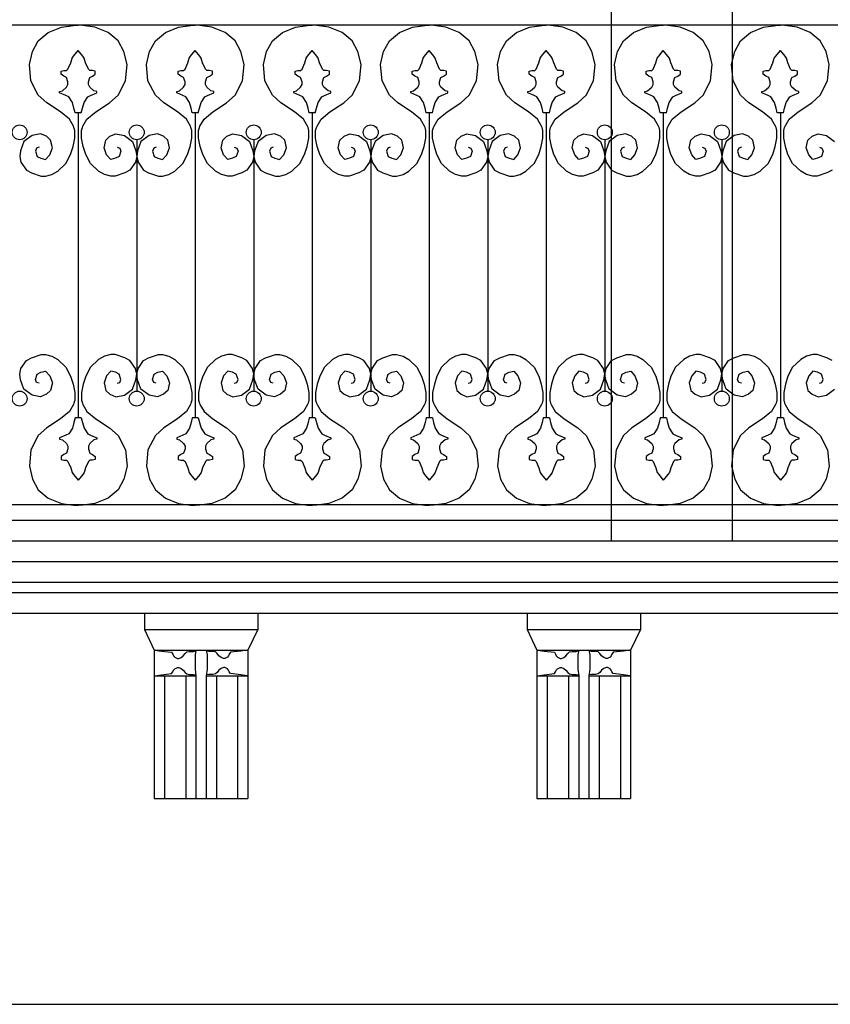
# Model space of a CAD drawing. Extents: x 95.4 to 174.4, y -53.4 to 13.4.
# Drawn here: x 130.1 to 133.2, y -31.5 to -27.7 of the extents above; entities that cross this region are included whole.
import ezdxf

# ---------------------------------------------------------------- set-up
doc = ezdxf.new("R2010")
doc.units = 0
doc.header["$LTSCALE"] = 0.5
doc.header["$MEASUREMENT"] = 0
for name, color, linetype in [('decori', 40, 'CONTINUOUS'), ('proiezione', 1, 'CONTINUOUS'), ('ringhiere', 9, 'CONTINUOUS')]:
    doc.layers.add(name, color=color, linetype=linetype)

msp = doc.modelspace()

# ---------------------------------------------------------------- linework, layer by layer
at = {"layer": 'decori'}
for p, q in [((126.9955, -29.7886), (146.4668, -29.7886)), ((127.0689, -29.8686), (146.4179, -29.8686)), ((127.0934, -29.9086), (146.3934, -29.9086))]:
    msp.add_line(p, q, dxfattribs=at)
at = {"layer": 'proiezione'}
for p, q in [((132.8611, -23.5486), (132.8611, -29.7086)), ((132.3911, -24.5286), (132.3911, -29.7086)), ((126.9955, -29.7086), (146.4913, -29.7086)), ((127.0934, -29.9886), (146.3934, -29.9886)), ((130.3665, -29.9886), (131.2309, -29.9886)), ((130.5787, -29.9886), (130.5787, -30.0526)), ((131.0187, -29.9886), (131.0187, -30.0526)), ((131.8528, -29.9886), (132.7171, -29.9886)), ((132.065, -29.9886), (132.065, -30.0526)), ((132.505, -29.9886), (132.505, -30.0526)), ((130.5787, -30.0526), (131.0187, -30.0526)), ((130.5787, -30.0526), (130.6168, -30.1326)), ((131.0187, -30.0526), (130.9806, -30.1326)), ((132.065, -30.0526), (132.505, -30.0526)), ((132.065, -30.0526), (132.1031, -30.1326)), ((132.505, -30.0526), (132.4669, -30.1326)), ((130.6168, -30.1326), (130.9806, -30.1326)), ((130.6168, -30.1326), (130.6168, -30.7086)), ((130.9806, -30.1326), (130.9806, -30.7086)), ((132.1031, -30.1326), (132.4669, -30.1326)), ((132.1031, -30.1326), (132.1031, -30.7086)), ((132.4669, -30.1326), (132.4669, -30.7086)), ((130.6168, -30.2326), (130.7787, -30.2326)), ((130.6568, -30.2326), (130.6568, -30.7086)), ((130.7387, -30.2326), (130.7387, -30.7086)), ((130.7787, -30.2326), (130.7787, -30.7086)), ((130.8187, -30.2326), (130.8187, -30.7086)), ((130.8187, -30.2326), (130.9806, -30.2326)), ((130.8587, -30.2326), (130.8587, -30.7086)), ((130.9406, -30.2326), (130.9406, -30.7086)), ((132.1031, -30.2326), (132.265, -30.2326)), ((132.1431, -30.2326), (132.1431, -30.7086)), ((132.225, -30.2326), (132.225, -30.7086)), ((132.265, -30.2326), (132.265, -30.7086)), ((132.305, -30.2326), (132.305, -30.7086)), ((132.305, -30.2326), (132.4669, -30.2326)), ((132.345, -30.2326), (132.345, -30.7086)), ((132.4269, -30.2326), (132.4269, -30.7086)), ((130.6168, -30.7086), (130.9806, -30.7086)), ((132.1031, -30.7086), (132.4669, -30.7086)), ((126.9648, -31.5086), (146.5513, -31.5086))]:
    msp.add_line(p, q, dxfattribs=at)
for points in [[(130.6194, -30.1324), (130.6444, -30.1362), (130.6843, -30.1412), (130.6893, -30.1487), (130.6918, -30.1549), (130.6968, -30.1599), (130.7068, -30.1649), (130.7118, -30.1649), (130.7206, -30.1611), (130.7293, -30.1549), (130.7368, -30.1462), (130.7431, -30.1399), (130.7531, -30.1374), (130.7693, -30.1374), (130.7781, -30.136)], [(130.7787, -30.1326), (130.7755, -30.1512), (130.7755, -30.1699), (130.7755, -30.2073), (130.7787, -30.2326)], [(130.8187, -30.1326), (130.8219, -30.1512), (130.8219, -30.1699), (130.8219, -30.2073), (130.8187, -30.2326)], [(130.978, -30.1324), (130.953, -30.1362), (130.9131, -30.1412), (130.9081, -30.1487), (130.9056, -30.1549), (130.9006, -30.1599), (130.8906, -30.1649), (130.8856, -30.1649), (130.8768, -30.1611), (130.8681, -30.1549), (130.8606, -30.1462), (130.8543, -30.1399), (130.8443, -30.1374), (130.8281, -30.1374), (130.8193, -30.136)], [(132.1056, -30.1324), (132.1306, -30.1362), (132.1706, -30.1412), (132.1756, -30.1487), (132.1781, -30.1549), (132.1831, -30.1599), (132.1931, -30.1649), (132.1981, -30.1649), (132.2068, -30.1611), (132.2156, -30.1549), (132.2231, -30.1462), (132.2293, -30.1399), (132.2393, -30.1374), (132.2556, -30.1374), (132.2644, -30.136)], [(132.265, -30.1326), (132.2618, -30.1512), (132.2618, -30.1699), (132.2618, -30.2073), (132.265, -30.2326)], [(132.305, -30.1326), (132.3081, -30.1512), (132.3081, -30.1699), (132.3081, -30.2073), (132.305, -30.2326)], [(132.4643, -30.1324), (132.4393, -30.1362), (132.3993, -30.1412), (132.3943, -30.1487), (132.3918, -30.1549), (132.3868, -30.1599), (132.3768, -30.1649), (132.3718, -30.1649), (132.3631, -30.1611), (132.3543, -30.1549), (132.3468, -30.1462), (132.3406, -30.1399), (132.3306, -30.1374), (132.3144, -30.1374), (132.3055, -30.136)], [(130.6194, -30.2328), (130.6444, -30.2291), (130.6843, -30.2241), (130.6893, -30.2166), (130.6918, -30.2104), (130.6968, -30.2054), (130.7068, -30.2004), (130.7118, -30.2004), (130.7206, -30.2041), (130.7293, -30.2104), (130.7368, -30.2191), (130.7431, -30.2253), (130.7531, -30.2278), (130.7693, -30.2278), (130.7783, -30.2293)], [(130.978, -30.2328), (130.953, -30.2291), (130.9131, -30.2241), (130.9081, -30.2166), (130.9056, -30.2104), (130.9006, -30.2054), (130.8906, -30.2004), (130.8856, -30.2004), (130.8768, -30.2041), (130.8681, -30.2104), (130.8606, -30.2191), (130.8543, -30.2253), (130.8443, -30.2278), (130.8281, -30.2278), (130.8191, -30.2293)], [(132.1056, -30.2328), (132.1306, -30.2291), (132.1706, -30.2241), (132.1756, -30.2166), (132.1781, -30.2104), (132.1831, -30.2054), (132.1931, -30.2004), (132.1981, -30.2004), (132.2068, -30.2041), (132.2156, -30.2104), (132.2231, -30.2191), (132.2293, -30.2253), (132.2393, -30.2278), (132.2556, -30.2278), (132.2645, -30.2293)], [(132.4643, -30.2328), (132.4393, -30.2291), (132.3993, -30.2241), (132.3943, -30.2166), (132.3918, -30.2104), (132.3868, -30.2054), (132.3768, -30.2004), (132.3718, -30.2004), (132.3631, -30.2041), (132.3543, -30.2104), (132.3468, -30.2191), (132.3406, -30.2253), (132.3306, -30.2278), (132.3144, -30.2278), (132.3054, -30.2293)]]:
    msp.add_lwpolyline(points, dxfattribs=at)
at = {"layer": 'ringhiere'}
for p, q in [((126.9955, -27.7036), (146.4913, -27.7036)), ((130.3332, -28.0455), (130.3093, -28.0455)), ((130.3213, -28.0455), (130.3213, -29.2301)), ((130.7877, -28.0455), (130.7638, -28.0455)), ((130.7758, -28.0455), (130.7758, -29.2301)), ((131.2422, -28.0455), (131.2183, -28.0455)), ((131.2303, -28.0455), (131.2303, -29.2301)), ((131.6967, -28.0455), (131.6728, -28.0455)), ((131.6848, -28.0455), (131.6848, -29.2301)), ((132.1513, -28.0455), (132.1273, -28.0455)), ((132.1393, -28.0455), (132.1393, -29.2301)), ((132.6058, -28.0455), (132.5818, -28.0455)), ((132.5938, -28.0455), (132.5938, -29.2301)), ((133.0603, -28.0455), (133.0363, -28.0455)), ((133.0483, -28.0455), (133.0483, -29.2301)), ((130.5485, -28.1502), (130.5485, -29.1267)), ((131.003, -28.1502), (131.003, -29.1267)), ((131.4575, -28.1502), (131.4575, -29.1267)), ((131.912, -28.1502), (131.912, -29.1267)), ((132.3665, -28.1502), (132.3665, -29.1267)), ((132.821, -28.1502), (132.821, -29.1267)), ((130.3332, -29.2301), (130.3093, -29.2301)), ((130.7877, -29.2301), (130.7638, -29.2301)), ((131.2422, -29.2301), (131.2183, -29.2301)), ((131.6967, -29.2301), (131.6728, -29.2301)), ((132.1513, -29.2301), (132.1273, -29.2301)), ((132.6058, -29.2301), (132.5818, -29.2301)), ((133.0603, -29.2301), (133.0363, -29.2301)), ((146.4513, -29.5686), (126.9955, -29.5686)), ((146.4913, -29.6286), (126.9955, -29.6286))]:
    msp.add_line(p, q, dxfattribs=at)
for points in [[(130.3028, -28.0972), (130.2871, -28.0705), (130.2523, -28.0419), (130.1991, -28.0071), (130.1664, -27.9764), (130.1377, -27.9212), (130.1316, -27.8579), (130.1439, -27.8067), (130.1664, -27.7658), (130.2053, -27.7331), (130.2564, -27.7127), (130.3035, -27.7066), (130.3213, -27.7049)], [(130.3398, -28.0972), (130.3554, -28.0705), (130.3902, -28.0419), (130.4434, -28.0071), (130.4762, -27.9764), (130.5048, -27.9212), (130.511, -27.8579), (130.4987, -27.8067), (130.4762, -27.7658), (130.4373, -27.7331), (130.3861, -27.7127), (130.3391, -27.7066), (130.3213, -27.7049)], [(130.7573, -28.0972), (130.7416, -28.0705), (130.7068, -28.0419), (130.6536, -28.0071), (130.6209, -27.9764), (130.5922, -27.9212), (130.5861, -27.8579), (130.5984, -27.8067), (130.6209, -27.7658), (130.6598, -27.7331), (130.7109, -27.7127), (130.758, -27.7066), (130.7758, -27.7049)], [(130.7943, -28.0972), (130.8099, -28.0705), (130.8447, -28.0419), (130.8979, -28.0071), (130.9307, -27.9764), (130.9593, -27.9212), (130.9655, -27.8579), (130.9532, -27.8067), (130.9307, -27.7658), (130.8918, -27.7331), (130.8406, -27.7127), (130.7936, -27.7066), (130.7758, -27.7049)], [(131.2118, -28.0972), (131.1961, -28.0705), (131.1613, -28.0419), (131.1081, -28.0071), (131.0754, -27.9764), (131.0467, -27.9212), (131.0406, -27.8579), (131.0529, -27.8067), (131.0754, -27.7658), (131.1143, -27.7331), (131.1654, -27.7127), (131.2125, -27.7066), (131.2303, -27.7049)], [(131.2488, -28.0972), (131.2644, -28.0705), (131.2992, -28.0419), (131.3524, -28.0071), (131.3852, -27.9764), (131.4138, -27.9212), (131.42, -27.8579), (131.4077, -27.8067), (131.3852, -27.7658), (131.3463, -27.7331), (131.2951, -27.7127), (131.2481, -27.7066), (131.2303, -27.7049)], [(131.6663, -28.0972), (131.6506, -28.0705), (131.6158, -28.0419), (131.5626, -28.0071), (131.5299, -27.9764), (131.5012, -27.9212), (131.4951, -27.8579), (131.5074, -27.8067), (131.5299, -27.7658), (131.5688, -27.7331), (131.6199, -27.7127), (131.667, -27.7066), (131.6848, -27.7049)], [(131.7033, -28.0972), (131.7189, -28.0705), (131.7537, -28.0419), (131.8069, -28.0071), (131.8397, -27.9764), (131.8683, -27.9212), (131.8745, -27.8579), (131.8622, -27.8067), (131.8397, -27.7658), (131.8008, -27.7331), (131.7496, -27.7127), (131.7026, -27.7066), (131.6848, -27.7049)], [(132.1208, -28.0972), (132.1051, -28.0705), (132.0703, -28.0419), (132.0171, -28.0071), (131.9844, -27.9764), (131.9557, -27.9212), (131.9496, -27.8579), (131.9619, -27.8067), (131.9844, -27.7658), (132.0233, -27.7331), (132.0744, -27.7127), (132.1215, -27.7066), (132.1393, -27.7049)], [(132.1578, -28.0972), (132.1734, -28.0705), (132.2082, -28.0419), (132.2614, -28.0071), (132.2942, -27.9764), (132.3228, -27.9212), (132.329, -27.8579), (132.3167, -27.8067), (132.2942, -27.7658), (132.2553, -27.7331), (132.2041, -27.7127), (132.1571, -27.7066), (132.1393, -27.7049)], [(132.5753, -28.0972), (132.5596, -28.0705), (132.5248, -28.0419), (132.4716, -28.0071), (132.4389, -27.9764), (132.4102, -27.9212), (132.4041, -27.8579), (132.4164, -27.8067), (132.4389, -27.7658), (132.4778, -27.7331), (132.5289, -27.7127), (132.576, -27.7066), (132.5938, -27.7049)], [(132.6123, -28.0972), (132.628, -28.0705), (132.6627, -28.0419), (132.716, -28.0071), (132.7487, -27.9764), (132.7773, -27.9212), (132.7835, -27.8579), (132.7712, -27.8067), (132.7487, -27.7658), (132.7098, -27.7331), (132.6587, -27.7127), (132.6116, -27.7066), (132.5938, -27.7049)], [(133.0298, -28.0972), (133.0141, -28.0705), (132.9793, -28.0419), (132.9261, -28.0071), (132.8934, -27.9764), (132.8647, -27.9212), (132.8586, -27.8579), (132.8709, -27.8067), (132.8934, -27.7658), (132.9323, -27.7331), (132.9834, -27.7127), (133.0305, -27.7066), (133.0483, -27.7049)], [(133.0668, -28.0972), (133.0825, -28.0705), (133.1172, -28.0419), (133.1705, -28.0071), (133.2032, -27.9764), (133.2318, -27.9212), (133.238, -27.8579), (133.2257, -27.8067), (133.2032, -27.7658), (133.1643, -27.7331), (133.1132, -27.7127), (133.0661, -27.7066), (133.0483, -27.7049)], [(130.3093, -28.0455), (130.305, -28.0267), (130.2986, -28.0051), (130.2843, -27.9836), (130.2736, -27.9782), (130.2493, -27.9674), (130.2493, -27.9621), (130.2601, -27.9594), (130.2763, -27.9459), (130.2816, -27.9351), (130.2816, -27.9244), (130.2763, -27.9082), (130.2655, -27.9028), (130.2547, -27.8947), (130.2547, -27.884), (130.2655, -27.8813), (130.2763, -27.8813), (130.2816, -27.8759), (130.2924, -27.8517), (130.2978, -27.8328), (130.3032, -27.8248), (130.3213, -27.8035)], [(130.3332, -28.0455), (130.3375, -28.0267), (130.344, -28.0051), (130.3582, -27.9836), (130.369, -27.9782), (130.3932, -27.9674), (130.3932, -27.9621), (130.3825, -27.9594), (130.3663, -27.9459), (130.3609, -27.9351), (130.3609, -27.9244), (130.3663, -27.9082), (130.3771, -27.9028), (130.3878, -27.8947), (130.3878, -27.884), (130.3771, -27.8813), (130.3663, -27.8813), (130.3609, -27.8759), (130.3501, -27.8517), (130.3447, -27.8328), (130.3393, -27.8248), (130.3213, -27.8035)], [(130.7638, -28.0455), (130.7595, -28.0267), (130.7531, -28.0051), (130.7388, -27.9836), (130.7281, -27.9782), (130.7038, -27.9674), (130.7038, -27.9621), (130.7146, -27.9594), (130.7308, -27.9459), (130.7362, -27.9351), (130.7362, -27.9244), (130.7308, -27.9082), (130.72, -27.9028), (130.7092, -27.8947), (130.7092, -27.884), (130.72, -27.8813), (130.7308, -27.8813), (130.7362, -27.8759), (130.7469, -27.8517), (130.7523, -27.8328), (130.7577, -27.8248), (130.7758, -27.8035)], [(130.7877, -28.0455), (130.792, -28.0267), (130.7985, -28.0051), (130.8127, -27.9836), (130.8235, -27.9782), (130.8477, -27.9674), (130.8477, -27.9621), (130.837, -27.9594), (130.8208, -27.9459), (130.8154, -27.9351), (130.8154, -27.9244), (130.8208, -27.9082), (130.8316, -27.9028), (130.8423, -27.8947), (130.8423, -27.884), (130.8316, -27.8813), (130.8208, -27.8813), (130.8154, -27.8759), (130.8046, -27.8517), (130.7992, -27.8328), (130.7938, -27.8248), (130.7758, -27.8035)], [(131.2183, -28.0455), (131.214, -28.0267), (131.2076, -28.0051), (131.1934, -27.9836), (131.1826, -27.9782), (131.1583, -27.9674), (131.1583, -27.9621), (131.1691, -27.9594), (131.1853, -27.9459), (131.1907, -27.9351), (131.1907, -27.9244), (131.1853, -27.9082), (131.1745, -27.9028), (131.1637, -27.8947), (131.1637, -27.884), (131.1745, -27.8813), (131.1853, -27.8813), (131.1907, -27.8759), (131.2014, -27.8517), (131.2068, -27.8328), (131.2122, -27.8248), (131.2303, -27.8035)], [(131.2422, -28.0455), (131.2465, -28.0267), (131.253, -28.0051), (131.2672, -27.9836), (131.278, -27.9782), (131.3022, -27.9674), (131.3022, -27.9621), (131.2915, -27.9594), (131.2753, -27.9459), (131.2699, -27.9351), (131.2699, -27.9244), (131.2753, -27.9082), (131.2861, -27.9028), (131.2969, -27.8947), (131.2969, -27.884), (131.2861, -27.8813), (131.2753, -27.8813), (131.2699, -27.8759), (131.2591, -27.8517), (131.2537, -27.8328), (131.2484, -27.8248), (131.2303, -27.8035)], [(131.6728, -28.0455), (131.6685, -28.0267), (131.6621, -28.0051), (131.6479, -27.9836), (131.6371, -27.9782), (131.6128, -27.9674), (131.6128, -27.9621), (131.6236, -27.9594), (131.6398, -27.9459), (131.6452, -27.9351), (131.6452, -27.9244), (131.6398, -27.9082), (131.629, -27.9028), (131.6182, -27.8947), (131.6182, -27.884), (131.629, -27.8813), (131.6398, -27.8813), (131.6452, -27.8759), (131.6559, -27.8517), (131.6613, -27.8328), (131.6667, -27.8248), (131.6848, -27.8035)], [(131.6967, -28.0455), (131.701, -28.0267), (131.7075, -28.0051), (131.7217, -27.9836), (131.7325, -27.9782), (131.7567, -27.9674), (131.7567, -27.9621), (131.746, -27.9594), (131.7298, -27.9459), (131.7244, -27.9351), (131.7244, -27.9244), (131.7298, -27.9082), (131.7406, -27.9028), (131.7514, -27.8947), (131.7514, -27.884), (131.7406, -27.8813), (131.7298, -27.8813), (131.7244, -27.8759), (131.7136, -27.8517), (131.7082, -27.8328), (131.7029, -27.8248), (131.6848, -27.8035)], [(132.1273, -28.0455), (132.123, -28.0267), (132.1166, -28.0051), (132.1024, -27.9836), (132.0916, -27.9782), (132.0673, -27.9674), (132.0673, -27.9621), (132.0781, -27.9594), (132.0943, -27.9459), (132.0997, -27.9351), (132.0997, -27.9244), (132.0943, -27.9082), (132.0835, -27.9028), (132.0727, -27.8947), (132.0727, -27.884), (132.0835, -27.8813), (132.0943, -27.8813), (132.0997, -27.8759), (132.1104, -27.8517), (132.1158, -27.8328), (132.1212, -27.8248), (132.1393, -27.8035)], [(132.1513, -28.0455), (132.1555, -28.0267), (132.162, -28.0051), (132.1762, -27.9836), (132.187, -27.9782), (132.2112, -27.9674), (132.2112, -27.9621), (132.2005, -27.9594), (132.1843, -27.9459), (132.1789, -27.9351), (132.1789, -27.9244), (132.1843, -27.9082), (132.1951, -27.9028), (132.2059, -27.8947), (132.2059, -27.884), (132.1951, -27.8813), (132.1843, -27.8813), (132.1789, -27.8759), (132.1681, -27.8517), (132.1627, -27.8328), (132.1574, -27.8248), (132.1393, -27.8035)], [(132.5818, -28.0455), (132.5775, -28.0267), (132.5711, -28.0051), (132.5569, -27.9836), (132.5461, -27.9782), (132.5218, -27.9674), (132.5218, -27.9621), (132.5326, -27.9594), (132.5488, -27.9459), (132.5542, -27.9351), (132.5542, -27.9244), (132.5488, -27.9082), (132.538, -27.9028), (132.5272, -27.8947), (132.5272, -27.884), (132.538, -27.8813), (132.5488, -27.8813), (132.5542, -27.8759), (132.5649, -27.8517), (132.5703, -27.8328), (132.5757, -27.8248), (132.5938, -27.8035)], [(132.6058, -28.0455), (132.61, -28.0267), (132.6165, -28.0051), (132.6307, -27.9836), (132.6415, -27.9782), (132.6658, -27.9674), (132.6658, -27.9621), (132.655, -27.9594), (132.6388, -27.9459), (132.6334, -27.9351), (132.6334, -27.9244), (132.6388, -27.9082), (132.6496, -27.9028), (132.6604, -27.8947), (132.6604, -27.884), (132.6496, -27.8813), (132.6388, -27.8813), (132.6334, -27.8759), (132.6226, -27.8517), (132.6173, -27.8328), (132.6119, -27.8248), (132.5938, -27.8035)], [(133.0363, -28.0455), (133.032, -28.0267), (133.0256, -28.0051), (133.0114, -27.9836), (133.0006, -27.9782), (132.9763, -27.9674), (132.9763, -27.9621), (132.9871, -27.9594), (133.0033, -27.9459), (133.0087, -27.9351), (133.0087, -27.9244), (133.0033, -27.9082), (132.9925, -27.9028), (132.9817, -27.8947), (132.9817, -27.884), (132.9925, -27.8813), (133.0033, -27.8813), (133.0087, -27.8759), (133.0195, -27.8517), (133.0248, -27.8328), (133.0302, -27.8248), (133.0483, -27.8035)], [(133.0603, -28.0455), (133.0646, -28.0267), (133.071, -28.0051), (133.0852, -27.9836), (133.096, -27.9782), (133.1203, -27.9674), (133.1203, -27.9621), (133.1095, -27.9594), (133.0933, -27.9459), (133.0879, -27.9351), (133.0879, -27.9244), (133.0933, -27.9082), (133.1041, -27.9028), (133.1149, -27.8947), (133.1149, -27.884), (133.1041, -27.8813), (133.0933, -27.8813), (133.0879, -27.8759), (133.0771, -27.8517), (133.0718, -27.8328), (133.0664, -27.8248), (133.0483, -27.8035)], [(130.1699, -28.1794), (130.16, -28.1827), (130.1551, -28.1942), (130.1617, -28.2156), (130.1765, -28.2221), (130.1946, -28.2271), (130.211, -28.209), (130.2209, -28.181), (130.2143, -28.1514), (130.1979, -28.1366), (130.1748, -28.1268), (130.1419, -28.1334), (130.1107, -28.1564), (130.0975, -28.1925), (130.0942, -28.2156), (130.0991, -28.2369), (130.1205, -28.2682), (130.1403, -28.278), (130.1781, -28.2912), (130.1946, -28.2912), (130.2193, -28.2846), (130.2423, -28.2715), (130.2736, -28.2419), (130.2917, -28.2073), (130.3015, -28.1761), (130.3081, -28.1432), (130.3081, -28.1136), (130.3048, -28.1021), (130.3028, -28.0972)], [(130.4727, -28.1794), (130.4825, -28.1827), (130.4875, -28.1942), (130.4809, -28.2156), (130.4661, -28.2221), (130.448, -28.2271), (130.4315, -28.209), (130.4216, -28.181), (130.4282, -28.1514), (130.4447, -28.1366), (130.4677, -28.1268), (130.5006, -28.1334), (130.5319, -28.1564), (130.5451, -28.1925), (130.5484, -28.2156), (130.5434, -28.2369), (130.522, -28.2682), (130.5023, -28.278), (130.4644, -28.2912), (130.448, -28.2912), (130.4233, -28.2846), (130.4003, -28.2715), (130.369, -28.2419), (130.3509, -28.2073), (130.341, -28.1761), (130.3344, -28.1432), (130.3344, -28.1136), (130.3377, -28.1021), (130.3398, -28.0972)], [(130.6244, -28.1794), (130.6145, -28.1827), (130.6096, -28.1942), (130.6162, -28.2156), (130.631, -28.2221), (130.6491, -28.2271), (130.6655, -28.209), (130.6754, -28.181), (130.6688, -28.1514), (130.6524, -28.1366), (130.6293, -28.1268), (130.5964, -28.1334), (130.5652, -28.1564), (130.552, -28.1925), (130.5487, -28.2156), (130.5536, -28.2369), (130.575, -28.2682), (130.5948, -28.278), (130.6326, -28.2912), (130.6491, -28.2912), (130.6738, -28.2846), (130.6968, -28.2715), (130.7281, -28.2419), (130.7462, -28.2073), (130.756, -28.1761), (130.7626, -28.1432), (130.7626, -28.1136), (130.7593, -28.1021), (130.7573, -28.0972)], [(130.9272, -28.1794), (130.937, -28.1827), (130.942, -28.1942), (130.9354, -28.2156), (130.9206, -28.2221), (130.9025, -28.2271), (130.886, -28.209), (130.8762, -28.181), (130.8827, -28.1514), (130.8992, -28.1366), (130.9222, -28.1268), (130.9551, -28.1334), (130.9864, -28.1564), (130.9996, -28.1925), (131.0029, -28.2156), (130.9979, -28.2369), (130.9765, -28.2682), (130.9568, -28.278), (130.9189, -28.2912), (130.9025, -28.2912), (130.8778, -28.2846), (130.8548, -28.2715), (130.8235, -28.2419), (130.8054, -28.2073), (130.7955, -28.1761), (130.7889, -28.1432), (130.7889, -28.1136), (130.7922, -28.1021), (130.7943, -28.0972)], [(131.0789, -28.1794), (131.069, -28.1827), (131.0641, -28.1942), (131.0707, -28.2156), (131.0855, -28.2221), (131.1036, -28.2271), (131.12, -28.209), (131.1299, -28.181), (131.1233, -28.1514), (131.1069, -28.1366), (131.0838, -28.1268), (131.0509, -28.1334), (131.0197, -28.1564), (131.0065, -28.1925), (131.0032, -28.2156), (131.0081, -28.2369), (131.0295, -28.2682), (131.0493, -28.278), (131.0871, -28.2912), (131.1036, -28.2912), (131.1283, -28.2846), (131.1513, -28.2715), (131.1826, -28.2419), (131.2007, -28.2073), (131.2105, -28.1761), (131.2171, -28.1432), (131.2171, -28.1136), (131.2138, -28.1021), (131.2118, -28.0972)], [(131.3817, -28.1794), (131.3915, -28.1827), (131.3965, -28.1942), (131.3899, -28.2156), (131.3751, -28.2221), (131.357, -28.2271), (131.3405, -28.209), (131.3307, -28.181), (131.3372, -28.1514), (131.3537, -28.1366), (131.3767, -28.1268), (131.4096, -28.1334), (131.4409, -28.1564), (131.4541, -28.1925), (131.4574, -28.2156), (131.4524, -28.2369), (131.431, -28.2682), (131.4113, -28.278), (131.3734, -28.2912), (131.357, -28.2912), (131.3323, -28.2846), (131.3093, -28.2715), (131.278, -28.2419), (131.2599, -28.2073), (131.25, -28.1761), (131.2434, -28.1432), (131.2434, -28.1136), (131.2467, -28.1021), (131.2488, -28.0972)], [(131.5334, -28.1794), (131.5235, -28.1827), (131.5186, -28.1942), (131.5252, -28.2156), (131.54, -28.2221), (131.5581, -28.2271), (131.5745, -28.209), (131.5844, -28.181), (131.5778, -28.1514), (131.5614, -28.1366), (131.5383, -28.1268), (131.5054, -28.1334), (131.4742, -28.1564), (131.461, -28.1925), (131.4577, -28.2156), (131.4626, -28.2369), (131.484, -28.2682), (131.5038, -28.278), (131.5416, -28.2912), (131.5581, -28.2912), (131.5828, -28.2846), (131.6058, -28.2715), (131.6371, -28.2419), (131.6552, -28.2073), (131.665, -28.1761), (131.6716, -28.1432), (131.6716, -28.1136), (131.6683, -28.1021), (131.6663, -28.0972)], [(131.8362, -28.1794), (131.846, -28.1827), (131.851, -28.1942), (131.8444, -28.2156), (131.8296, -28.2221), (131.8115, -28.2271), (131.795, -28.209), (131.7852, -28.181), (131.7917, -28.1514), (131.8082, -28.1366), (131.8312, -28.1268), (131.8641, -28.1334), (131.8954, -28.1564), (131.9086, -28.1925), (131.9119, -28.2156), (131.9069, -28.2369), (131.8855, -28.2682), (131.8658, -28.278), (131.8279, -28.2912), (131.8115, -28.2912), (131.7868, -28.2846), (131.7638, -28.2715), (131.7325, -28.2419), (131.7144, -28.2073), (131.7045, -28.1761), (131.6979, -28.1432), (131.6979, -28.1136), (131.7012, -28.1021), (131.7033, -28.0972)], [(131.9879, -28.1794), (131.978, -28.1827), (131.9731, -28.1942), (131.9797, -28.2156), (131.9945, -28.2221), (132.0126, -28.2271), (132.029, -28.209), (132.0389, -28.181), (132.0323, -28.1514), (132.0159, -28.1366), (131.9928, -28.1268), (131.9599, -28.1334), (131.9287, -28.1564), (131.9155, -28.1925), (131.9122, -28.2156), (131.9171, -28.2369), (131.9385, -28.2682), (131.9583, -28.278), (131.9961, -28.2912), (132.0126, -28.2912), (132.0373, -28.2846), (132.0603, -28.2715), (132.0916, -28.2419), (132.1097, -28.2073), (132.1195, -28.1761), (132.1261, -28.1432), (132.1261, -28.1136), (132.1228, -28.1021), (132.1208, -28.0972)], [(132.2907, -28.1794), (132.3005, -28.1827), (132.3055, -28.1942), (132.2989, -28.2156), (132.2841, -28.2221), (132.266, -28.2271), (132.2495, -28.209), (132.2397, -28.181), (132.2462, -28.1514), (132.2627, -28.1366), (132.2857, -28.1268), (132.3186, -28.1334), (132.3499, -28.1564), (132.3631, -28.1925), (132.3664, -28.2156), (132.3614, -28.2369), (132.34, -28.2682), (132.3203, -28.278), (132.2824, -28.2912), (132.266, -28.2912), (132.2413, -28.2846), (132.2183, -28.2715), (132.187, -28.2419), (132.1689, -28.2073), (132.159, -28.1761), (132.1525, -28.1432), (132.1525, -28.1136), (132.1557, -28.1021), (132.1578, -28.0972)], [(132.4424, -28.1794), (132.4325, -28.1827), (132.4276, -28.1942), (132.4342, -28.2156), (132.449, -28.2221), (132.4671, -28.2271), (132.4835, -28.209), (132.4934, -28.181), (132.4868, -28.1514), (132.4704, -28.1366), (132.4473, -28.1268), (132.4144, -28.1334), (132.3832, -28.1564), (132.37, -28.1925), (132.3667, -28.2156), (132.3717, -28.2369), (132.393, -28.2682), (132.4128, -28.278), (132.4506, -28.2912), (132.4671, -28.2912), (132.4918, -28.2846), (132.5148, -28.2715), (132.5461, -28.2419), (132.5642, -28.2073), (132.574, -28.1761), (132.5806, -28.1432), (132.5806, -28.1136), (132.5773, -28.1021), (132.5753, -28.0972)], [(132.7452, -28.1794), (132.7551, -28.1827), (132.76, -28.1942), (132.7534, -28.2156), (132.7386, -28.2221), (132.7205, -28.2271), (132.704, -28.209), (132.6942, -28.181), (132.7008, -28.1514), (132.7172, -28.1366), (132.7402, -28.1268), (132.7732, -28.1334), (132.8044, -28.1564), (132.8176, -28.1925), (132.8209, -28.2156), (132.8159, -28.2369), (132.7945, -28.2682), (132.7748, -28.278), (132.737, -28.2912), (132.7205, -28.2912), (132.6958, -28.2846), (132.6728, -28.2715), (132.6415, -28.2419), (132.6234, -28.2073), (132.6135, -28.1761), (132.607, -28.1432), (132.607, -28.1136), (132.6102, -28.1021), (132.6123, -28.0972)], [(132.8969, -28.1794), (132.887, -28.1827), (132.8821, -28.1942), (132.8887, -28.2156), (132.9035, -28.2221), (132.9216, -28.2271), (132.9381, -28.209), (132.9479, -28.181), (132.9413, -28.1514), (132.9249, -28.1366), (132.9018, -28.1268), (132.8689, -28.1334), (132.8377, -28.1564), (132.8245, -28.1925), (132.8212, -28.2156), (132.8262, -28.2369), (132.8475, -28.2682), (132.8673, -28.278), (132.9051, -28.2912), (132.9216, -28.2912), (132.9463, -28.2846), (132.9693, -28.2715), (133.0006, -28.2419), (133.0187, -28.2073), (133.0286, -28.1761), (133.0351, -28.1432), (133.0351, -28.1136), (133.0318, -28.1021), (133.0298, -28.0972)], [(133.249, -28.2682), (133.2293, -28.278), (133.1915, -28.2912), (133.175, -28.2912), (133.1503, -28.2846), (133.1273, -28.2715), (133.096, -28.2419), (133.0779, -28.2073), (133.068, -28.1761), (133.0615, -28.1432), (133.0615, -28.1136), (133.0648, -28.1021), (133.0668, -28.0972)], [(133.1997, -28.1794), (133.2096, -28.1827), (133.2145, -28.1942), (133.2079, -28.2156), (133.1931, -28.2221), (133.175, -28.2271), (133.1585, -28.209), (133.1487, -28.181), (133.1553, -28.1514), (133.1717, -28.1366), (133.1947, -28.1268), (133.2277, -28.1334), (133.2589, -28.1564)], [(130.1699, -29.0962), (130.16, -29.0929), (130.1551, -29.0814), (130.1617, -29.06), (130.1765, -29.0534), (130.1946, -29.0485), (130.211, -29.0666), (130.2209, -29.0945), (130.2143, -29.1241), (130.1979, -29.1389), (130.1748, -29.1488), (130.1419, -29.1422), (130.1107, -29.1192), (130.0975, -29.083), (130.0942, -29.06), (130.0991, -29.0386), (130.1205, -29.0074), (130.1403, -28.9975), (130.1781, -28.9844), (130.1946, -28.9844), (130.2193, -28.991), (130.2423, -29.0041), (130.2736, -29.0337), (130.2917, -29.0682), (130.3015, -29.0995), (130.3081, -29.1324), (130.3081, -29.162), (130.3048, -29.1735), (130.3028, -29.1784)], [(130.4727, -29.0962), (130.4825, -29.0929), (130.4875, -29.0814), (130.4809, -29.06), (130.4661, -29.0534), (130.448, -29.0485), (130.4315, -29.0666), (130.4216, -29.0945), (130.4282, -29.1241), (130.4447, -29.1389), (130.4677, -29.1488), (130.5006, -29.1422), (130.5319, -29.1192), (130.5451, -29.083), (130.5484, -29.06), (130.5434, -29.0386), (130.522, -29.0074), (130.5023, -28.9975), (130.4644, -28.9844), (130.448, -28.9844), (130.4233, -28.991), (130.4003, -29.0041), (130.369, -29.0337), (130.3509, -29.0682), (130.341, -29.0995), (130.3344, -29.1324), (130.3344, -29.162), (130.3377, -29.1735), (130.3398, -29.1784)], [(130.6244, -29.0962), (130.6145, -29.0929), (130.6096, -29.0814), (130.6162, -29.06), (130.631, -29.0534), (130.6491, -29.0485), (130.6655, -29.0666), (130.6754, -29.0945), (130.6688, -29.1241), (130.6524, -29.1389), (130.6293, -29.1488), (130.5964, -29.1422), (130.5652, -29.1192), (130.552, -29.083), (130.5487, -29.06), (130.5536, -29.0386), (130.575, -29.0074), (130.5948, -28.9975), (130.6326, -28.9844), (130.6491, -28.9844), (130.6738, -28.991), (130.6968, -29.0041), (130.7281, -29.0337), (130.7462, -29.0682), (130.756, -29.0995), (130.7626, -29.1324), (130.7626, -29.162), (130.7593, -29.1735), (130.7573, -29.1784)], [(130.9272, -29.0962), (130.937, -29.0929), (130.942, -29.0814), (130.9354, -29.06), (130.9206, -29.0534), (130.9025, -29.0485), (130.886, -29.0666), (130.8762, -29.0945), (130.8827, -29.1241), (130.8992, -29.1389), (130.9222, -29.1488), (130.9551, -29.1422), (130.9864, -29.1192), (130.9996, -29.083), (131.0029, -29.06), (130.9979, -29.0386), (130.9765, -29.0074), (130.9568, -28.9975), (130.9189, -28.9844), (130.9025, -28.9844), (130.8778, -28.991), (130.8548, -29.0041), (130.8235, -29.0337), (130.8054, -29.0682), (130.7955, -29.0995), (130.7889, -29.1324), (130.7889, -29.162), (130.7922, -29.1735), (130.7943, -29.1784)], [(131.0789, -29.0962), (131.069, -29.0929), (131.0641, -29.0814), (131.0707, -29.06), (131.0855, -29.0534), (131.1036, -29.0485), (131.12, -29.0666), (131.1299, -29.0945), (131.1233, -29.1241), (131.1069, -29.1389), (131.0838, -29.1488), (131.0509, -29.1422), (131.0197, -29.1192), (131.0065, -29.083), (131.0032, -29.06), (131.0081, -29.0386), (131.0295, -29.0074), (131.0493, -28.9975), (131.0871, -28.9844), (131.1036, -28.9844), (131.1283, -28.991), (131.1513, -29.0041), (131.1826, -29.0337), (131.2007, -29.0682), (131.2105, -29.0995), (131.2171, -29.1324), (131.2171, -29.162), (131.2138, -29.1735), (131.2118, -29.1784)], [(131.3817, -29.0962), (131.3915, -29.0929), (131.3965, -29.0814), (131.3899, -29.06), (131.3751, -29.0534), (131.357, -29.0485), (131.3405, -29.0666), (131.3307, -29.0945), (131.3372, -29.1241), (131.3537, -29.1389), (131.3767, -29.1488), (131.4096, -29.1422), (131.4409, -29.1192), (131.4541, -29.083), (131.4574, -29.06), (131.4524, -29.0386), (131.431, -29.0074), (131.4113, -28.9975), (131.3734, -28.9844), (131.357, -28.9844), (131.3323, -28.991), (131.3093, -29.0041), (131.278, -29.0337), (131.2599, -29.0682), (131.25, -29.0995), (131.2434, -29.1324), (131.2434, -29.162), (131.2467, -29.1735), (131.2488, -29.1784)], [(131.5334, -29.0962), (131.5235, -29.0929), (131.5186, -29.0814), (131.5252, -29.06), (131.54, -29.0534), (131.5581, -29.0485), (131.5745, -29.0666), (131.5844, -29.0945), (131.5778, -29.1241), (131.5614, -29.1389), (131.5383, -29.1488), (131.5054, -29.1422), (131.4742, -29.1192), (131.461, -29.083), (131.4577, -29.06), (131.4626, -29.0386), (131.484, -29.0074), (131.5038, -28.9975), (131.5416, -28.9844), (131.5581, -28.9844), (131.5828, -28.991), (131.6058, -29.0041), (131.6371, -29.0337), (131.6552, -29.0682), (131.665, -29.0995), (131.6716, -29.1324), (131.6716, -29.162), (131.6683, -29.1735), (131.6663, -29.1784)], [(131.8362, -29.0962), (131.846, -29.0929), (131.851, -29.0814), (131.8444, -29.06), (131.8296, -29.0534), (131.8115, -29.0485), (131.795, -29.0666), (131.7852, -29.0945), (131.7917, -29.1241), (131.8082, -29.1389), (131.8312, -29.1488), (131.8641, -29.1422), (131.8954, -29.1192), (131.9086, -29.083), (131.9119, -29.06), (131.9069, -29.0386), (131.8855, -29.0074), (131.8658, -28.9975), (131.8279, -28.9844), (131.8115, -28.9844), (131.7868, -28.991), (131.7638, -29.0041), (131.7325, -29.0337), (131.7144, -29.0682), (131.7045, -29.0995), (131.6979, -29.1324), (131.6979, -29.162), (131.7012, -29.1735), (131.7033, -29.1784)], [(131.9879, -29.0962), (131.978, -29.0929), (131.9731, -29.0814), (131.9797, -29.06), (131.9945, -29.0534), (132.0126, -29.0485), (132.029, -29.0666), (132.0389, -29.0945), (132.0323, -29.1241), (132.0159, -29.1389), (131.9928, -29.1488), (131.9599, -29.1422), (131.9287, -29.1192), (131.9155, -29.083), (131.9122, -29.06), (131.9171, -29.0386), (131.9385, -29.0074), (131.9583, -28.9975), (131.9961, -28.9844), (132.0126, -28.9844), (132.0373, -28.991), (132.0603, -29.0041), (132.0916, -29.0337), (132.1097, -29.0682), (132.1195, -29.0995), (132.1261, -29.1324), (132.1261, -29.162), (132.1228, -29.1735), (132.1208, -29.1784)], [(132.2907, -29.0962), (132.3005, -29.0929), (132.3055, -29.0814), (132.2989, -29.06), (132.2841, -29.0534), (132.266, -29.0485), (132.2495, -29.0666), (132.2397, -29.0945), (132.2462, -29.1241), (132.2627, -29.1389), (132.2857, -29.1488), (132.3186, -29.1422), (132.3499, -29.1192), (132.3631, -29.083), (132.3664, -29.06), (132.3614, -29.0386), (132.34, -29.0074), (132.3203, -28.9975), (132.2824, -28.9844), (132.266, -28.9844), (132.2413, -28.991), (132.2183, -29.0041), (132.187, -29.0337), (132.1689, -29.0682), (132.159, -29.0995), (132.1525, -29.1324), (132.1525, -29.162), (132.1557, -29.1735), (132.1578, -29.1784)], [(132.4424, -29.0962), (132.4325, -29.0929), (132.4276, -29.0814), (132.4342, -29.06), (132.449, -29.0534), (132.4671, -29.0485), (132.4835, -29.0666), (132.4934, -29.0945), (132.4868, -29.1241), (132.4704, -29.1389), (132.4473, -29.1488), (132.4144, -29.1422), (132.3832, -29.1192), (132.37, -29.083), (132.3667, -29.06), (132.3717, -29.0386), (132.393, -29.0074), (132.4128, -28.9975), (132.4506, -28.9844), (132.4671, -28.9844), (132.4918, -28.991), (132.5148, -29.0041), (132.5461, -29.0337), (132.5642, -29.0682), (132.574, -29.0995), (132.5806, -29.1324), (132.5806, -29.162), (132.5773, -29.1735), (132.5753, -29.1784)], [(132.7452, -29.0962), (132.7551, -29.0929), (132.76, -29.0814), (132.7534, -29.06), (132.7386, -29.0534), (132.7205, -29.0485), (132.704, -29.0666), (132.6942, -29.0945), (132.7008, -29.1241), (132.7172, -29.1389), (132.7402, -29.1488), (132.7732, -29.1422), (132.8044, -29.1192), (132.8176, -29.083), (132.8209, -29.06), (132.8159, -29.0386), (132.7945, -29.0074), (132.7748, -28.9975), (132.737, -28.9844), (132.7205, -28.9844), (132.6958, -28.991), (132.6728, -29.0041), (132.6415, -29.0337), (132.6234, -29.0682), (132.6135, -29.0995), (132.607, -29.1324), (132.607, -29.162), (132.6102, -29.1735), (132.6123, -29.1784)], [(132.8969, -29.0962), (132.887, -29.0929), (132.8821, -29.0814), (132.8887, -29.06), (132.9035, -29.0534), (132.9216, -29.0485), (132.9381, -29.0666), (132.9479, -29.0945), (132.9413, -29.1241), (132.9249, -29.1389), (132.9018, -29.1488), (132.8689, -29.1422), (132.8377, -29.1192), (132.8245, -29.083), (132.8212, -29.06), (132.8262, -29.0386), (132.8475, -29.0074), (132.8673, -28.9975), (132.9051, -28.9844), (132.9216, -28.9844), (132.9463, -28.991), (132.9693, -29.0041), (133.0006, -29.0337), (133.0187, -29.0682), (133.0286, -29.0995), (133.0351, -29.1324), (133.0351, -29.162), (133.0318, -29.1735), (133.0298, -29.1784)], [(133.249, -29.0074), (133.2293, -28.9975), (133.1915, -28.9844), (133.175, -28.9844), (133.1503, -28.991), (133.1273, -29.0041), (133.096, -29.0337), (133.0779, -29.0682), (133.068, -29.0995), (133.0615, -29.1324), (133.0615, -29.162), (133.0648, -29.1735), (133.0668, -29.1784)], [(133.1997, -29.0962), (133.2096, -29.0929), (133.2145, -29.0814), (133.2079, -29.06), (133.1931, -29.0534), (133.175, -29.0485), (133.1585, -29.0666), (133.1487, -29.0945), (133.1553, -29.1241), (133.1717, -29.1389), (133.1947, -29.1488), (133.2277, -29.1422), (133.2589, -29.1192)], [(130.3028, -29.1784), (130.2871, -29.2051), (130.2523, -29.2337), (130.1991, -29.2685), (130.1664, -29.2991), (130.1377, -29.3543), (130.1316, -29.4177), (130.1439, -29.4688), (130.1664, -29.5097), (130.2053, -29.5425), (130.2564, -29.5629), (130.3035, -29.569), (130.3213, -29.5707)], [(130.3398, -29.1784), (130.3554, -29.2051), (130.3902, -29.2337), (130.4434, -29.2685), (130.4762, -29.2991), (130.5048, -29.3543), (130.511, -29.4177), (130.4987, -29.4688), (130.4762, -29.5097), (130.4373, -29.5425), (130.3861, -29.5629), (130.3391, -29.569), (130.3213, -29.5707)], [(130.7573, -29.1784), (130.7416, -29.2051), (130.7068, -29.2337), (130.6536, -29.2685), (130.6209, -29.2991), (130.5922, -29.3543), (130.5861, -29.4177), (130.5984, -29.4688), (130.6209, -29.5097), (130.6598, -29.5425), (130.7109, -29.5629), (130.758, -29.569), (130.7758, -29.5707)], [(130.7943, -29.1784), (130.8099, -29.2051), (130.8447, -29.2337), (130.8979, -29.2685), (130.9307, -29.2991), (130.9593, -29.3543), (130.9655, -29.4177), (130.9532, -29.4688), (130.9307, -29.5097), (130.8918, -29.5425), (130.8406, -29.5629), (130.7936, -29.569), (130.7758, -29.5707)], [(131.2118, -29.1784), (131.1961, -29.2051), (131.1613, -29.2337), (131.1081, -29.2685), (131.0754, -29.2991), (131.0467, -29.3543), (131.0406, -29.4177), (131.0529, -29.4688), (131.0754, -29.5097), (131.1143, -29.5425), (131.1654, -29.5629), (131.2125, -29.569), (131.2303, -29.5707)], [(131.2488, -29.1784), (131.2644, -29.2051), (131.2992, -29.2337), (131.3524, -29.2685), (131.3852, -29.2991), (131.4138, -29.3543), (131.42, -29.4177), (131.4077, -29.4688), (131.3852, -29.5097), (131.3463, -29.5425), (131.2951, -29.5629), (131.2481, -29.569), (131.2303, -29.5707)], [(131.6663, -29.1784), (131.6506, -29.2051), (131.6158, -29.2337), (131.5626, -29.2685), (131.5299, -29.2991), (131.5012, -29.3543), (131.4951, -29.4177), (131.5074, -29.4688), (131.5299, -29.5097), (131.5688, -29.5425), (131.6199, -29.5629), (131.667, -29.569), (131.6848, -29.5707)], [(131.7033, -29.1784), (131.7189, -29.2051), (131.7537, -29.2337), (131.8069, -29.2685), (131.8397, -29.2991), (131.8683, -29.3543), (131.8745, -29.4177), (131.8622, -29.4688), (131.8397, -29.5097), (131.8008, -29.5425), (131.7496, -29.5629), (131.7026, -29.569), (131.6848, -29.5707)], [(132.1208, -29.1784), (132.1051, -29.2051), (132.0703, -29.2337), (132.0171, -29.2685), (131.9844, -29.2991), (131.9557, -29.3543), (131.9496, -29.4177), (131.9619, -29.4688), (131.9844, -29.5097), (132.0233, -29.5425), (132.0744, -29.5629), (132.1215, -29.569), (132.1393, -29.5707)], [(132.1578, -29.1784), (132.1734, -29.2051), (132.2082, -29.2337), (132.2614, -29.2685), (132.2942, -29.2991), (132.3228, -29.3543), (132.329, -29.4177), (132.3167, -29.4688), (132.2942, -29.5097), (132.2553, -29.5425), (132.2041, -29.5629), (132.1571, -29.569), (132.1393, -29.5707)], [(132.5753, -29.1784), (132.5596, -29.2051), (132.5248, -29.2337), (132.4716, -29.2685), (132.4389, -29.2991), (132.4102, -29.3543), (132.4041, -29.4177), (132.4164, -29.4688), (132.4389, -29.5097), (132.4778, -29.5425), (132.5289, -29.5629), (132.576, -29.569), (132.5938, -29.5707)], [(132.6123, -29.1784), (132.628, -29.2051), (132.6627, -29.2337), (132.716, -29.2685), (132.7487, -29.2991), (132.7773, -29.3543), (132.7835, -29.4177), (132.7712, -29.4688), (132.7487, -29.5097), (132.7098, -29.5425), (132.6587, -29.5629), (132.6116, -29.569), (132.5938, -29.5707)], [(133.0298, -29.1784), (133.0141, -29.2051), (132.9793, -29.2337), (132.9261, -29.2685), (132.8934, -29.2991), (132.8647, -29.3543), (132.8586, -29.4177), (132.8709, -29.4688), (132.8934, -29.5097), (132.9323, -29.5425), (132.9834, -29.5629), (133.0305, -29.569), (133.0483, -29.5707)], [(133.0668, -29.1784), (133.0825, -29.2051), (133.1172, -29.2337), (133.1705, -29.2685), (133.2032, -29.2991), (133.2318, -29.3543), (133.238, -29.4177), (133.2257, -29.4688), (133.2032, -29.5097), (133.1643, -29.5425), (133.1132, -29.5629), (133.0661, -29.569), (133.0483, -29.5707)], [(130.3093, -29.2301), (130.305, -29.2489), (130.2986, -29.2705), (130.2843, -29.292), (130.2736, -29.2974), (130.2493, -29.3081), (130.2493, -29.3135), (130.2601, -29.3162), (130.2763, -29.3297), (130.2816, -29.3405), (130.2816, -29.3512), (130.2763, -29.3674), (130.2655, -29.3728), (130.2547, -29.3808), (130.2547, -29.3916), (130.2655, -29.3943), (130.2763, -29.3943), (130.2816, -29.3997), (130.2924, -29.4239), (130.2978, -29.4428), (130.3032, -29.4508), (130.3213, -29.4721)], [(130.3332, -29.2301), (130.3375, -29.2489), (130.344, -29.2705), (130.3582, -29.292), (130.369, -29.2974), (130.3932, -29.3081), (130.3932, -29.3135), (130.3825, -29.3162), (130.3663, -29.3297), (130.3609, -29.3405), (130.3609, -29.3512), (130.3663, -29.3674), (130.3771, -29.3728), (130.3878, -29.3808), (130.3878, -29.3916), (130.3771, -29.3943), (130.3663, -29.3943), (130.3609, -29.3997), (130.3501, -29.4239), (130.3447, -29.4428), (130.3393, -29.4508), (130.3213, -29.4721)], [(130.7638, -29.2301), (130.7595, -29.2489), (130.7531, -29.2705), (130.7388, -29.292), (130.7281, -29.2974), (130.7038, -29.3081), (130.7038, -29.3135), (130.7146, -29.3162), (130.7308, -29.3297), (130.7362, -29.3405), (130.7362, -29.3512), (130.7308, -29.3674), (130.72, -29.3728), (130.7092, -29.3808), (130.7092, -29.3916), (130.72, -29.3943), (130.7308, -29.3943), (130.7362, -29.3997), (130.7469, -29.4239), (130.7523, -29.4428), (130.7577, -29.4508), (130.7758, -29.4721)], [(130.7877, -29.2301), (130.792, -29.2489), (130.7985, -29.2705), (130.8127, -29.292), (130.8235, -29.2974), (130.8477, -29.3081), (130.8477, -29.3135), (130.837, -29.3162), (130.8208, -29.3297), (130.8154, -29.3405), (130.8154, -29.3512), (130.8208, -29.3674), (130.8316, -29.3728), (130.8423, -29.3808), (130.8423, -29.3916), (130.8316, -29.3943), (130.8208, -29.3943), (130.8154, -29.3997), (130.8046, -29.4239), (130.7992, -29.4428), (130.7938, -29.4508), (130.7758, -29.4721)], [(131.2183, -29.2301), (131.214, -29.2489), (131.2076, -29.2705), (131.1934, -29.292), (131.1826, -29.2974), (131.1583, -29.3081), (131.1583, -29.3135), (131.1691, -29.3162), (131.1853, -29.3297), (131.1907, -29.3405), (131.1907, -29.3512), (131.1853, -29.3674), (131.1745, -29.3728), (131.1637, -29.3808), (131.1637, -29.3916), (131.1745, -29.3943), (131.1853, -29.3943), (131.1907, -29.3997), (131.2014, -29.4239), (131.2068, -29.4428), (131.2122, -29.4508), (131.2303, -29.4721)], [(131.2422, -29.2301), (131.2465, -29.2489), (131.253, -29.2705), (131.2672, -29.292), (131.278, -29.2974), (131.3022, -29.3081), (131.3022, -29.3135), (131.2915, -29.3162), (131.2753, -29.3297), (131.2699, -29.3405), (131.2699, -29.3512), (131.2753, -29.3674), (131.2861, -29.3728), (131.2969, -29.3808), (131.2969, -29.3916), (131.2861, -29.3943), (131.2753, -29.3943), (131.2699, -29.3997), (131.2591, -29.4239), (131.2537, -29.4428), (131.2484, -29.4508), (131.2303, -29.4721)], [(131.6728, -29.2301), (131.6685, -29.2489), (131.6621, -29.2705), (131.6479, -29.292), (131.6371, -29.2974), (131.6128, -29.3081), (131.6128, -29.3135), (131.6236, -29.3162), (131.6398, -29.3297), (131.6452, -29.3405), (131.6452, -29.3512), (131.6398, -29.3674), (131.629, -29.3728), (131.6182, -29.3808), (131.6182, -29.3916), (131.629, -29.3943), (131.6398, -29.3943), (131.6452, -29.3997), (131.6559, -29.4239), (131.6613, -29.4428), (131.6667, -29.4508), (131.6848, -29.4721)], [(131.6967, -29.2301), (131.701, -29.2489), (131.7075, -29.2705), (131.7217, -29.292), (131.7325, -29.2974), (131.7567, -29.3081), (131.7567, -29.3135), (131.746, -29.3162), (131.7298, -29.3297), (131.7244, -29.3405), (131.7244, -29.3512), (131.7298, -29.3674), (131.7406, -29.3728), (131.7514, -29.3808), (131.7514, -29.3916), (131.7406, -29.3943), (131.7298, -29.3943), (131.7244, -29.3997), (131.7136, -29.4239), (131.7082, -29.4428), (131.7029, -29.4508), (131.6848, -29.4721)], [(132.1273, -29.2301), (132.123, -29.2489), (132.1166, -29.2705), (132.1024, -29.292), (132.0916, -29.2974), (132.0673, -29.3081), (132.0673, -29.3135), (132.0781, -29.3162), (132.0943, -29.3297), (132.0997, -29.3405), (132.0997, -29.3512), (132.0943, -29.3674), (132.0835, -29.3728), (132.0727, -29.3808), (132.0727, -29.3916), (132.0835, -29.3943), (132.0943, -29.3943), (132.0997, -29.3997), (132.1104, -29.4239), (132.1158, -29.4428), (132.1212, -29.4508), (132.1393, -29.4721)], [(132.1513, -29.2301), (132.1555, -29.2489), (132.162, -29.2705), (132.1762, -29.292), (132.187, -29.2974), (132.2112, -29.3081), (132.2112, -29.3135), (132.2005, -29.3162), (132.1843, -29.3297), (132.1789, -29.3405), (132.1789, -29.3512), (132.1843, -29.3674), (132.1951, -29.3728), (132.2059, -29.3808), (132.2059, -29.3916), (132.1951, -29.3943), (132.1843, -29.3943), (132.1789, -29.3997), (132.1681, -29.4239), (132.1627, -29.4428), (132.1574, -29.4508), (132.1393, -29.4721)], [(132.5818, -29.2301), (132.5775, -29.2489), (132.5711, -29.2705), (132.5569, -29.292), (132.5461, -29.2974), (132.5218, -29.3081), (132.5218, -29.3135), (132.5326, -29.3162), (132.5488, -29.3297), (132.5542, -29.3405), (132.5542, -29.3512), (132.5488, -29.3674), (132.538, -29.3728), (132.5272, -29.3808), (132.5272, -29.3916), (132.538, -29.3943), (132.5488, -29.3943), (132.5542, -29.3997), (132.5649, -29.4239), (132.5703, -29.4428), (132.5757, -29.4508), (132.5938, -29.4721)], [(132.6058, -29.2301), (132.61, -29.2489), (132.6165, -29.2705), (132.6307, -29.292), (132.6415, -29.2974), (132.6658, -29.3081), (132.6658, -29.3135), (132.655, -29.3162), (132.6388, -29.3297), (132.6334, -29.3405), (132.6334, -29.3512), (132.6388, -29.3674), (132.6496, -29.3728), (132.6604, -29.3808), (132.6604, -29.3916), (132.6496, -29.3943), (132.6388, -29.3943), (132.6334, -29.3997), (132.6226, -29.4239), (132.6173, -29.4428), (132.6119, -29.4508), (132.5938, -29.4721)], [(133.0363, -29.2301), (133.032, -29.2489), (133.0256, -29.2705), (133.0114, -29.292), (133.0006, -29.2974), (132.9763, -29.3081), (132.9763, -29.3135), (132.9871, -29.3162), (133.0033, -29.3297), (133.0087, -29.3405), (133.0087, -29.3512), (133.0033, -29.3674), (132.9925, -29.3728), (132.9817, -29.3808), (132.9817, -29.3916), (132.9925, -29.3943), (133.0033, -29.3943), (133.0087, -29.3997), (133.0195, -29.4239), (133.0248, -29.4428), (133.0302, -29.4508), (133.0483, -29.4721)], [(133.0603, -29.2301), (133.0646, -29.2489), (133.071, -29.2705), (133.0852, -29.292), (133.096, -29.2974), (133.1203, -29.3081), (133.1203, -29.3135), (133.1095, -29.3162), (133.0933, -29.3297), (133.0879, -29.3405), (133.0879, -29.3512), (133.0933, -29.3674), (133.1041, -29.3728), (133.1149, -29.3808), (133.1149, -29.3916), (133.1041, -29.3943), (133.0933, -29.3943), (133.0879, -29.3997), (133.0771, -29.4239), (133.0718, -29.4428), (133.0664, -29.4508), (133.0483, -29.4721)]]:
    msp.add_lwpolyline(points, dxfattribs=at)
for centre in [(130.094, -28.1212), (130.5485, -28.1212), (131.003, -28.1212), (131.4575, -28.1212), (131.912, -28.1212), (132.3665, -28.1212), (132.821, -28.1212), (130.094, -29.1557), (130.5485, -29.1557), (131.003, -29.1557), (131.4575, -29.1557), (131.912, -29.1557), (132.3665, -29.1557), (132.821, -29.1557)]:
    msp.add_circle(centre, 0.029, dxfattribs=at)

doc.saveas('drawing.dxf')
